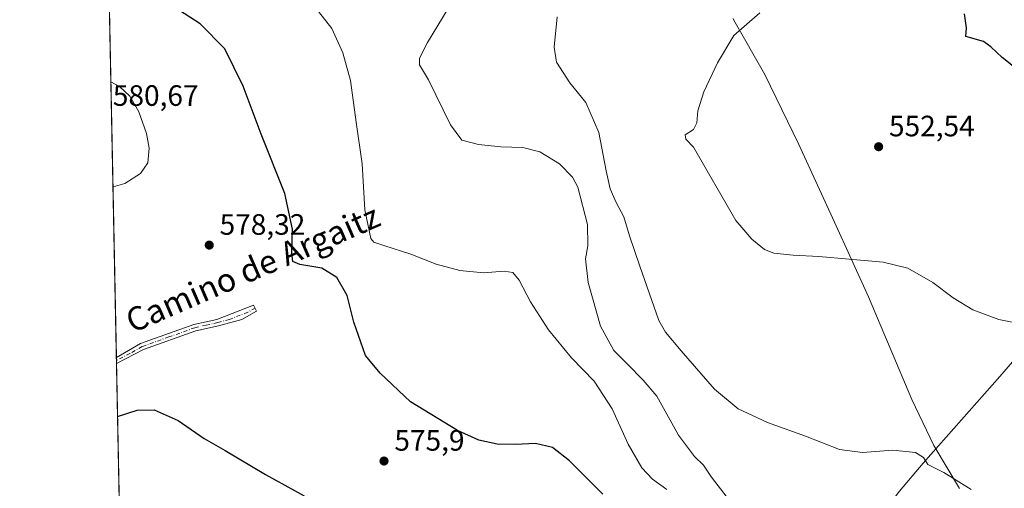
# Model space of a CAD drawing. Units: metres. Extents: x 638057 to 641525, y 4734440 to 4736822.
# Drawn here: x 638057 to 638392, y 4735062 to 4735222 of the extents above; entities that cross this region are included whole.
import ezdxf
from ezdxf.enums import TextEntityAlignment as Align

# ---------------------------------------------------------------- set-up
doc = ezdxf.new("R2010")
doc.units = ezdxf.units.M
doc.header["$MEASUREMENT"] = 0
doc.linetypes.add('DGN Style 4', pattern=[2.6384748266838614, 1.318413404963828, -0.6592067024819142, 0.001648016756204785, -0.6592067024819142])
for name, color, linetype, lineweight in [('Camino Cxs', 7, 'Continuous', 0), ('Camino eje', 30, 'DGN Style 4', 13), ('Comarca CxS', 21, 'Continuous', 0), ('Comunidad Autónoma CxS', 142, 'Continuous', 0), ('Corriente natural lineal', 142, 'Continuous', 13), ('Cultivos herbáceos CxS', 92, 'Continuous', 0), ('Curva de nivel maestra', 30, 'Continuous', 30), ('Curva de nivel normal', 30, 'Continuous', 0), ('Municipio', 91, 'Continuous', 13), ('Municipio CxS', 4, 'Continuous', 0), ('Prado CxS', 92, 'Continuous', 0), ('Provincia CxS', 1, 'Continuous', 0), ('Punto de cota en terreno', 7, 'Continuous', 0), ('Rótulo de punto de cota en terreno', 7, 'Continuous', 0), ('Texto cartográfico', 7, 'Continuous', 0)]:
    doc.layers.add(name, color=color, linetype=linetype, lineweight=lineweight)
doc.styles.add('Style-Arial', font='txt')

# ---------------------------------------------------------------- blocks, each defined once
blk = doc.blocks.new('*U23')
at = {"layer": 'Municipio CxS', "color": 4, "linetype": 'Continuous', "lineweight": 0, "flags": 128}
for points in [[(638102.8800010453, 4734439.769982633), (638078.9436625412, 4735637.016468128)], [(638299.3040000001, 4735222.183999999), (638299.6090000003, 4735221.654999998), (638310.184000001, 4735203.144999999), (638321.7309999994, 4735179.313999998), (638333.8250000014, 4735152.949999999), (638345.3959999994, 4735127.594000001), (638360.1650000007, 4735092.632999999), (638367.6469999994, 4735076.995999998), (638376.3829999993, 4735062.396000001)]]:
    blk.add_lwpolyline(points, dxfattribs=at)
blk = doc.blocks.new('5PATER')
at = {"layer": 'Prado CxS', "linetype": 'Continuous', "lineweight": 0}
h = blk.add_hatch(color=51, dxfattribs=at)
edge = h.paths.add_edge_path()
edge.add_ellipse((0, 0), major_axis=(-0.1095731443231308, -0.1110710700762829), ratio=0.9994222409660322, start_angle=0, end_angle=360)

msp = doc.modelspace()

# ---------------------------------------------------------------- linework, layer by layer
at = {"layer": 'Camino Cxs', "color": 7, "linetype": 'Continuous', "lineweight": 0, "extrusion": (-0.02633349524952985, -0.01366942680631265, 0.999559749989329), "elevation": -80953.86992873301, "flags": 128}
msp.add_lwpolyline([(-3908652.538457178, 2746691.729147257), (-3908652.538457178, 2746681.395461043)], dxfattribs=at)
at = {"layer": 'Camino Cxs', "color": 7, "linetype": 'Continuous', "lineweight": 0, "extrusion": (0.001198067373126295, -0.05988583705512791, 0.9982045136918467), "elevation": -282226.596579876, "flags": 128}
msp.add_lwpolyline([(732672.7984998198, 4712951.89898405), (732672.7984998198, 4712953.952481154)], dxfattribs=at)
at = {"layer": 'Camino Cxs', "color": 7, "linetype": 'Continuous', "lineweight": 0}
msp.add_polyline3d([(638098.7500999998, 4735109.640100001, 575.9887000000017), (638089.5824999996, 4735104.8814, 575.6821000000054), (638089.5412, 4735106.9307, 575.8050999999978), (638097.7600999996, 4735111.6601, 576.1202000000048), (638115.9200999998, 4735118.1501, 576.7418000000034), (638123.7401000002, 4735119.860099999, 576.8899999999994), (638136.2001, 4735124.720100001, 576.6206999999995), (638137.2301000003, 4735122.7301, 576.5244999999995), (638132.1801000005, 4735119.870100001, 576.7072999999946), (638124.2801000001, 4735117.6801, 576.7106000000058), (638116.5100999996, 4735115.970100001, 576.6065999999992)], close=True, dxfattribs=at)
msp.add_polyline3d([(638089.5415000003, 4735106.9307, 575.8050999999978), (638097.7600999996, 4735111.6601, 576.1202000000048), (638115.9200999998, 4735118.1501, 576.7418000000034), (638123.7401000002, 4735119.860099999, 576.8899999999994), (638136.2001, 4735124.720100001, 576.6206999999995), (638137.2301000003, 4735122.7301, 576.5244999999995), (638132.1801000005, 4735119.870100001, 576.7072999999946), (638124.2801000001, 4735117.6801, 576.7106000000058), (638116.5100999996, 4735115.970100001, 576.6065999999992), (638098.7500999998, 4735109.640100001, 575.9887000000017)], dxfattribs=at)
at = {"layer": 'Camino eje', "color": 30, "linetype": 'DGN Style 4', "lineweight": 13}
msp.add_polyline3d([(638136.7150999998, 4735123.725099999, 576.5663000000059), (638134.1901000004, 4735122.295100001, 576.6558999999979), (638127.9600999998, 4735119.8651, 576.823900000003), (638124.0100999996, 4735118.770099999, 576.7988000000041), (638120.1250999998, 4735117.915100001, 576.7321999999986), (638116.2150999998, 4735117.0601, 576.661500000002), (638107.3350999998, 4735113.895099999, 576.3534000000072), (638098.2550999997, 4735110.6501, 576.0527000000002), (638094.1451000003, 4735108.2851, 575.8533000000025), (638089.5620999997, 4735105.906099999, 575.7434999999969)], dxfattribs=at)
at = {"layer": 'Comarca CxS', "color": 21, "linetype": 'Continuous', "lineweight": 0, "flags": 128}
msp.add_lwpolyline([(638487.8092379292, 4734447.572076046), (638102.8800010453, 4734439.769982633), (638078.9436625412, 4735637.016468128), (638074.5007642983, 4735859.24111224), (638056.630001047, 4736753.099982611), (638693.4040308879, 4736766.01108559), (641465.6200010723, 4736822.219982611), (641471.962739813, 4736512.731524274), (641497.8459650786, 4735249.781903904), (641513.0300010727, 4734508.889982633)], close=True, dxfattribs=at)
at = {"layer": 'Comunidad Autónoma CxS', "color": 142, "linetype": 'Continuous', "lineweight": 0, "flags": 128}
msp.add_lwpolyline([(638487.8092379292, 4734447.572076046), (638102.8800010453, 4734439.769982633), (638078.9436625412, 4735637.016468128), (638074.5007642983, 4735859.24111224), (638056.630001047, 4736753.099982611), (638693.4040308879, 4736766.01108559), (641465.6200010723, 4736822.219982611), (641471.962739813, 4736512.731524274), (641497.8459650786, 4735249.781903904), (641513.0300010727, 4734508.889982633)], close=True, dxfattribs=at)
at = {"layer": 'Corriente natural lineal', "color": 142, "linetype": 'Continuous', "lineweight": 13}
msp.add_polyline3d([(638353.7500999998, 4734986.090100001, 567.9167000000016), (638352.6201, 4734992.420100001, 567.3469000000041), (638351.8501000004, 4735000.0601, 566.508799999996), (638348.8400999998, 4735010.300100001, 565.7936999999947), (638347.6101000002, 4735015.550100001, 565.3381999999983), (638346.7701000003, 4735022.300100001, 564.6103000000003), (638343.0401, 4735040.360099999, 562.6983000000037), (638343.2701000003, 4735044.620100001, 562.2007000000012), (638355.9001000002, 4735061.4801, 560.874800000005), (638363.9801000003, 4735070.9901, 559.8902999999991), (638390.0701000001, 4735100.4901, 556.2891999999993), (638417.9001000002, 4735132.610099999, 553.1805000000022), (638431.5401, 4735149.610099999, 552.255799999999), (638434.3101000005, 4735153.700099999, 552.0212999999932), (638436.6501000002, 4735158.3201, 551.6408999999985), (638438.2600999996, 4735163.030099999, 551.2642999999953), (638438.8901000004, 4735167.040100001, 550.8947000000044), (638439.5701000001, 4735176.0801, 549.8877999999969), (638440.4801000003, 4735180.9101, 548.9130000000005), (638442.1401000004, 4735186.6601, 547.3246000000072), (638444.1700999998, 4735191.130100001, 545.8151999999973), (638446.7100999998, 4735194.780099999, 544.2280000000028), (638451.1199000003, 4735200.6458, 542.729800000001)], dxfattribs=at)
at = {"layer": 'Cultivos herbáceos CxS', "color": 92, "linetype": 'Continuous', "lineweight": 0, "extrusion": (-0.0006351417358987001, 0.03176822100564449, 0.9994950608827999), "elevation": 150596.2773551797, "flags": 128}
msp.add_lwpolyline([(-732612.0836574202, -4719003.765210886), (-732612.0836574202, -4719223.617126935)], dxfattribs=at)
at = {"layer": 'Cultivos herbáceos CxS', "color": 92, "linetype": 'Continuous', "lineweight": 0, "extrusion": (0.001441387542101554, -0.07239439659534701, 0.9973750416686539), "elevation": -341301.0645177167, "flags": 128}
msp.add_lwpolyline([(732221.3907156822, 4709113.715026891), (732221.3907156822, 4709114.742527101)], dxfattribs=at)
at = {"layer": 'Cultivos herbáceos CxS', "color": 92, "linetype": 'Continuous', "lineweight": 0, "extrusion": (0.001449819798490036, -0.07247684658185671, 0.9973690413944589), "elevation": -341686.0968562545, "flags": 128}
msp.add_lwpolyline([(732663.5853182715, 4709015.986985442), (732663.5853182715, 4709017.01469432)], dxfattribs=at)
at = {"layer": 'Cultivos herbáceos CxS', "color": 92, "linetype": 'Continuous', "lineweight": 0, "extrusion": (0.001446456032025578, -0.07234823720696205, 0.9973783837330709), "elevation": -341079.2589826816, "flags": 128}
msp.add_lwpolyline([(732611.980772375, 4708797.029071236), (732611.9807723751, 4709068.008474859)], dxfattribs=at)
at = {"layer": 'Cultivos herbáceos CxS', "color": 92, "linetype": 'Continuous', "lineweight": 0}
msp.add_polyline3d([(638094.9848999997, 4734834.666400001, 556.164300000004), (638085.1492, 4735326.627800001, 568.9363000000012), (638085.7078999998, 4735327.3465, 568.8361000000004), (638095.3130999999, 4735339.358300001, 568.4603000000062), (638110.9194999998, 4735346.5659, 566.6922999999952), (638125.9118999997, 4735350.3159, 565.3291999999929), (638130.1287000002, 4735351.3707, 565.0788999999932), (638146.9364999998, 4735339.3575, 562.7473999999929), (638213.6995000001, 4735362.6525, 559.0994999999966), (638211.6602999996, 4735365.9213, 559.9192999999941), (638204.6407000005, 4735377.271299999, 559.604800000001), (638204.2237, 4735377.9409, 559.5133999999962), (638203.3217000002, 4735379.389900001, 559.3892999999953), (638188.9537000004, 4735378.1075, 560.2436000000016), (638176.7977, 4735385.115700001, 560.8879000000015), (638170.1668999996, 4735392.491699999, 560.9541000000027), (638152.9404999996, 4735411.433900001, 562.1775000000052), (638132.8805000001, 4735420.954299999, 563.5016000000032), (638111.7937000003, 4735423.975500001, 564.1579999999958), (638083.289, 4735419.674000001, 565.6175999999978), (638081.3750999998, 4735515.401699999, 571.7326999999932)], dxfattribs=at)
at = {"layer": 'Curva de nivel maestra', "color": 30, "linetype": 'Continuous', "lineweight": 30, "flags": 128}
for points, elevation in [([(638254.9900000002, 4735060.4001), (638243.7300000006, 4735071.8301), (638237.9400000004, 4735076.370100001), (638232.1600000003, 4735077.7301), (638225.3600000005, 4735077.380100001), (638219.0300000003, 4735077.4901), (638212.8399999999, 4735078.800100001), (638205.5999999996, 4735082.0601), (638189.6399999997, 4735091.800100001), (638179.2699999996, 4735101.5801), (638174.2800000003, 4735107.550100001), (638170.3399999999, 4735118.9301), (638168.0300000003, 4735128.0601), (638164.5599999997, 4735134.140100001), (638159.4299999997, 4735137.2601), (638151.9400000004, 4735138.530099999), (638149.5099999999, 4735139.5701), (638149.2199999997, 4735142.360099999), (638149.4900000002, 4735150.520099999), (638146.8399999999, 4735162.640100001), (638138.7800000003, 4735182.840100001), (638132.6699999999, 4735199.220100001), (638126.3700000001, 4735211.840100001), (638117.9900000002, 4735220.380100001), (638109.0999999996, 4735226.220100001)], 575), ([(638396.4400000004, 4735204.5701), (638390.8600000005, 4735208.940099999), (638387.04, 4735212.5601), (638384.5300000003, 4735214.4101), (638378.5, 4735216.040100001), (638378.7100000001, 4735219.030099999), (638378.0999999996, 4735223.780099999)], 550.0000000000001), ([(638089.9420999996, 4735086.898200001), (638096.6100000005, 4735089.0101), (638102.4000000004, 4735089.130100001), (638110.4900000002, 4735085.550100001), (638119.3399999999, 4735079.4101), (638126.5899999999, 4735075.3201), (638140.29, 4735067.190099999), (638153.4199999999, 4735059.840100001)], 575)]:
    msp.add_lwpolyline(points, dxfattribs=dict(at, elevation=elevation))
at = {"layer": 'Curva de nivel normal', "color": 30, "linetype": 'Continuous', "lineweight": 0, "flags": 128}
for points, elevation in [([(638157.0800000001, 4735226.140100001), (638162.7699999996, 4735218.7601), (638166.5800000001, 4735210.540100001), (638169.1699999999, 4735201.100099999), (638171.1100000005, 4735186.970100001), (638173.1799999997, 4735172.8101), (638174.0700000003, 4735157.130100001), (638176.0499999998, 4735147.440099999), (638177.1100000005, 4735146.170100001), (638180.5700000003, 4735144.960100001), (638189.6900000004, 4735142.090100001), (638198.3200000003, 4735138.690099999), (638206.3700000001, 4735136.470100001), (638214.3899999997, 4735135.7601), (638221.4400000004, 4735136.270099999), (638224.3600000005, 4735135.800100001), (638226.5599999997, 4735133.2301), (638230.4500000002, 4735125.860099999), (638236.5499999998, 4735116.280099999), (638244.3399999999, 4735106.8201), (638252.0300000003, 4735098.880100001), (638258.2400000002, 4735089.470100001), (638263.5999999996, 4735077.450099999), (638268.25, 4735069.440099999), (638271.9199999999, 4735065.600099999), (638276.7999999998, 4735061.9801)], 570), ([(638202.4400000004, 4735225.640100001), (638195.3200000003, 4735214.0601), (638192.6500000004, 4735208.7601), (638192.6900000004, 4735206.470100001), (638195.75, 4735201.290100001), (638203.2100000001, 4735186.030099999), (638207.0800000001, 4735180.8201), (638212.6900000004, 4735179.300100001), (638220.3300000001, 4735178.540100001), (638227.8399999999, 4735178.340100001), (638233.6399999997, 4735176.850099999), (638240.2999999998, 4735172.7301), (638244.6699999999, 4735168.200099999), (638246.5099999999, 4735164.880100001), (638249.7599999999, 4735152.100099999), (638249.8799999999, 4735144.860099999), (638249.1299999999, 4735140.460100001), (638250, 4735132.380100001), (638254.2199999997, 4735117.5801), (638258.7199999997, 4735109.3201), (638263.4400000004, 4735104.700099999), (638268.7599999999, 4735099.2501), (638273.3799999999, 4735093.800100001), (638280.7699999996, 4735080.4901), (638286.2100000001, 4735073.270099999), (638289.2400000002, 4735070.270099999), (638291.9600000001, 4735066.200099999), (638297.2800000003, 4735059.360099999)], 565), ([(638239.4400000004, 4735222.7601), (638238.4400000004, 4735212.4301), (638239.2100000001, 4735207.3201), (638243.7599999999, 4735200.3201), (638249.2400000002, 4735193.6501), (638253.6500000004, 4735183.420100001), (638256.0999999996, 4735170.380100001), (638257.5300000003, 4735164.2601), (638259.5700000003, 4735159.590100001), (638262.1200000001, 4735154.7501), (638264.1100000005, 4735148.290100001), (638267.5700000003, 4735138.020099999), (638274.0999999996, 4735119.530099999), (638276.3300000001, 4735115.4901), (638281.6900000004, 4735109.2301), (638293.0300000003, 4735096.1601), (638301.0300000003, 4735089.460100001), (638311, 4735084.8301), (638323.9800000006, 4735080.120100001), (638335.54, 4735075.620100001), (638343.3399999999, 4735074.670100001), (638353.6699999999, 4735075.4301), (638361.3499999996, 4735074.610099999), (638364.0700000003, 4735072.9301), (638365.5599999997, 4735070.5801), (638371.0700000003, 4735067.780099999), (638380.3499999996, 4735062.0001)], 560), ([(638308.4800000006, 4735224.110099999), (638299.5599999997, 4735216.4301), (638294.0599999997, 4735207.100099999), (638289.4000000004, 4735197.2601), (638287.3799999999, 4735190.7601), (638287.0199999996, 4735186.7601), (638285.8799999999, 4735184.4301), (638283.0499999998, 4735182.590100001), (638283.2400000002, 4735181.1801), (638285.8499999996, 4735178.4301), (638300.3200000003, 4735153.460100001), (638305.7599999999, 4735147.1501), (638310, 4735143.620100001), (638313.2199999997, 4735142.4301), (638319.8200000003, 4735141.7301), (638328.5599999997, 4735141.290100001), (638338.8700000001, 4735140.3101), (638350.4100000003, 4735139.360099999), (638358.7599999999, 4735137.2501), (638367.2800000003, 4735132.440099999), (638374.25, 4735127.2401), (638380.8700000001, 4735123.120100001), (638389.7699999996, 4735119.890100001), (638398.8899999997, 4735118.0601)], 554.9999999999999), ([(638087.6683999998, 4735200.623500001), (638090.6399999997, 4735199.020099999), (638094.0599999997, 4735195.770099999), (638097.1100000005, 4735190.4901), (638099.8200000003, 4735183.120100001), (638100.7100000001, 4735178.110099999), (638100.2800000003, 4735173.110099999), (638097.75, 4735169.470100001), (638092.3799999999, 4735166.0801), (638088.3822999997, 4735164.914100001)], 580)]:
    msp.add_lwpolyline(points, dxfattribs=dict(at, elevation=elevation))
at = {"layer": 'Municipio', "color": 91, "linetype": 'Continuous', "lineweight": 13, "flags": 128}
msp.add_lwpolyline([(638376.3830000021, 4735062.396000002), (638367.647, 4735076.995999999), (638360.1650000013, 4735092.633), (638345.396, 4735127.594), (638333.8250000018, 4735152.95), (638321.731, 4735179.313999999), (638310.1840000016, 4735203.145), (638299.6090000009, 4735221.654999999), (638299.3040000007, 4735222.184)], dxfattribs=at)
msp.add_lwpolyline([(638376.3830000021, 4735062.396000002), (638367.647, 4735076.995999999), (638360.1650000013, 4735092.633), (638345.396, 4735127.594), (638333.8250000018, 4735152.95), (638321.731, 4735179.313999999), (638310.1840000016, 4735203.145), (638299.6090000009, 4735221.654999999), (638299.3040000007, 4735222.184)], dxfattribs=at)
at = {"layer": 'Municipio CxS', "color": 4, "linetype": 'Continuous', "lineweight": 0, "flags": 128}
msp.add_lwpolyline([(638376.3829999993, 4735062.396000001), (638367.6469999994, 4735076.995999998), (638360.1650000007, 4735092.632999999), (638345.3959999994, 4735127.594000001), (638333.8250000014, 4735152.949999999), (638321.7309999994, 4735179.313999998), (638310.184000001, 4735203.144999999), (638299.6090000003, 4735221.654999998), (638299.3040000001, 4735222.183999999)], dxfattribs=at)
at = {"layer": 'Provincia CxS', "color": 1, "linetype": 'Continuous', "lineweight": 0, "flags": 128}
msp.add_lwpolyline([(638487.8092379292, 4734447.572076046), (638102.8800010453, 4734439.769982633), (638078.9436625412, 4735637.016468128), (638074.5007642983, 4735859.24111224), (638056.630001047, 4736753.099982611), (638693.4040308879, 4736766.01108559), (641465.6200010723, 4736822.219982611), (641471.962739813, 4736512.731524274), (641497.8459650786, 4735249.781903904), (641513.0300010727, 4734508.889982633)], close=True, dxfattribs=at)

# ---------------------------------------------------------------- block references
at = {"layer": 'Municipio CxS', "color": 4, "linetype": 'Continuous', "lineweight": 0}
msp.add_blockref('*U23', (0, 0), dxfattribs=at)
at = {"layer": 'Punto de cota en terreno', "color": 7, "linetype": 'Continuous', "lineweight": 0, "xscale": 10, "yscale": 10, "zscale": 10}
for p in [(638348.8499999996, 4735178.600000001, 552.5399999999936), (638121.1200000001, 4735145.130000001, 578.320000000007), (638180.5800000001, 4735071.710000001, 575.8999999999943)]:
    msp.add_blockref('5PATER', p, dxfattribs=at)

# ---------------------------------------------------------------- texts
at = {"layer": 'Rótulo de punto de cota en terreno', "color": 7, "linetype": 'Continuous', "lineweight": 0, "style": 'Style-Arial'}
for s, p in [('580,67', (638088.3278000001, 4735192.4978)), ('552,54', (638352.3777999999, 4735182.127800001)), ('578,32', (638124.6478000004, 4735148.6578)), ('575,9', (638184.1078000005, 4735075.2378))]:
    msp.add_text(s, height=7.000000000000002, dxfattribs=at).set_placement(p)
at = {"layer": 'Texto cartográfico', "color": 7, "linetype": 'Continuous', "lineweight": 0, "style": 'Style-Arial'}
msp.add_text('Camino de Argaitz', height=8, rotation=23.44761927081357, dxfattribs=at).set_placement((638135.90816338, 4735137.228943033), align=Align.MIDDLE_CENTER)

doc.saveas('drawing.dxf')
